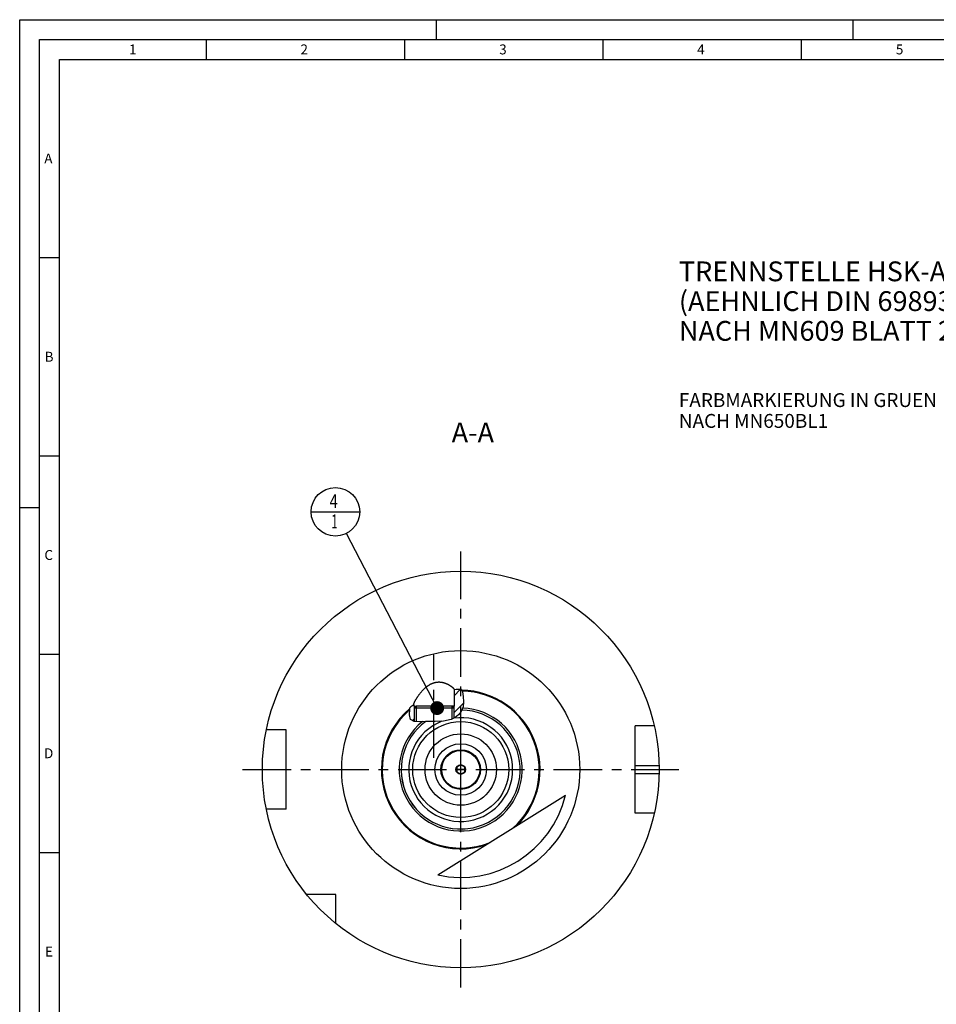
# Model space of a CAD drawing. Units: millimetres. Extents: x 0 to 594, y 0 to 420.
# Drawn here: x 0 to 231, y 172 to 420 of the extents above; entities that cross this region are included whole.
import ezdxf

# ---------------------------------------------------------------- set-up
doc = ezdxf.new("R2010")
doc.units = ezdxf.units.MM
doc.header["$LTSCALE"] = 32.67
for name, pattern in [('CENTER', [0.6, 0.375, -0.075, 0.075, -0.075]), ('DASHED', [0.2, 0.1, -0.1]), ('PHANTOM', [0.8, 0.45, -0.05, 0.1, -0.05, 0.1, -0.05])]:
    doc.linetypes.add(name, pattern=pattern)
doc.layers.get('0').update_dxf_attribs({"linetype": 'CONTINUOUS'})
for name, color, linetype in [('10007041_CL', 7, 'CONTINUOUS'), ('30384012_CL', 7, 'CONTINUOUS'), ('30384314_CL', 7, 'CONTINUOUS'), ('30942078_CL', 7, 'CONTINUOUS'), ('606331534-000-01-ED1_CL', 7, 'CONTINUOUS'), ('606331534-000-01-ED1_FORMAT', 7, 'CONTINUOUS'), ('606331534-000-01-ED1_TEXT', 7, 'CONTINUOUS'), ('606967877-000_AXIS', 7, 'CONTINUOUS'), ('606967877-000_CL', 7, 'CONTINUOUS'), ('606967877-000_HATCH', 7, 'CONTINUOUS'), ('606968077-000_AXIS', 7, 'CONTINUOUS'), ('606969379-000_AXIS', 7, 'CONTINUOUS'), ('606969379-000_CL', 7, 'CONTINUOUS'), ('COLLECTION02', 7, 'CONTINUOUS'), ('CURVES', 7, 'CONTINUOUS'), ('DRW_SKE_ED1_FADE_IN', 7, 'CONTINUOUS')]:
    doc.layers.add(name, color=color, linetype=linetype)
doc.styles.get("Standard").update_dxf_attribs({"font": 'TXT.SHX', "width": 0.7})
doc.dimstyles.get("Standard").update_dxf_attribs({"dimtxt": 3.5, "dimasz": 3.5, "dimexe": 1.5, "dimexo": 0, "dimtad": 1, "dimdec": 3, "dimdsep": 46, "dimtxsty": 'STANDARD', "dimblk": '_FILLED', "dimblk1": '_FILLED', "dimblk2": '_FILLED', "dimcen": 0.09, "dimclrt": 2, "dimadec": 3, "dimazin": 2, "dimtol": 1, "dimtp": 0.005, "dimtm": 0.005, "dimtfac": 1, "dimtdec": 3, "dimtofl": 0, "dimtmove": 0, "dimatfit": 3, "dimldrblk": '_FILLED', "dimfxl": 1, "dimtolj": 1, "dimarcsym": 0})

# ---------------------------------------------------------------- blocks, each defined once
blk = doc.blocks.new('_FILLED')
at = {"color": 0, "linetype": 'BYBLOCK'}
blk.add_solid([(0, 0), (-1, 0.125), (-1, -0.125)], dxfattribs=at)
blk = doc.blocks.new('BOM BALLOON 207_BL19', base_point=(79.59, 295.9))
at = {"layer": '606331534-000-01-ED1_CL', "color": 3, "linetype": 'CONTINUOUS'}
blk.add_line((73.47, 295.9), (85.72, 295.9), dxfattribs=at)
blk.add_circle((79.59, 295.9), 6.12, dxfattribs=at)
at = {"layer": '606331534-000-01-ED1_CL', "color": 2, "linetype": 'CONTINUOUS'}
for s, width, p in [('4', 0.785714, (78.11, 296.84)), ('1', 0.571429, (78.59, 291.73))]:
    blk.add_text(s, height=3.5, dxfattribs=dict(at, width=width)).set_placement(p)
blk = doc.blocks.new('HATCHING_BL0', base_point=(105.07, 247.07))
at = {"layer": '606967877-000_HATCH', "linetype": 'CONTINUOUS'}
h = blk.add_hatch(dxfattribs=at)
h.set_pattern_fill('default__1', color=3, scale=3, angle=45, style=0, pattern_type=0)
h.set_pattern_definition([(45, (0, 0), (-2.12132, 2.12132), [])])
edge = h.paths.add_edge_path()
edge.add_arc((111.17, 230.9), 20.19, 89.2287, 90)
edge.add_spline(control_points=[(111.45, 251.09), (111.47, 251.01), (111.52, 250.84), (111.58, 250.55), (111.65, 250.2), (111.71, 249.8), (111.74, 249.5), (111.76, 249.34)], knot_values=[0, 0, 0, 0, 0.2, 0.4, 0.6, 0.8, 1, 1, 1, 1], degree=3, periodic=0)
edge.add_spline(control_points=[(111.76, 249.34), (111.78, 249.13), (111.82, 248.75), (111.85, 248.26), (111.86, 247.84), (111.85, 247.49), (111.83, 247.18), (111.79, 246.91), (111.75, 246.66), (111.69, 246.43), (111.63, 246.22), (111.56, 246.03), (111.49, 245.85), (111.4, 245.68), (111.31, 245.51), (111.2, 245.35), (111.08, 245.18), (110.95, 245.02), (110.79, 244.85), (110.61, 244.67), (110.41, 244.5), (110.2, 244.33), (109.96, 244.16), (109.7, 243.99), (109.52, 243.89), (109.42, 243.84)], knot_values=[0, 0, 0, 0, 0.043478, 0.086957, 0.130435, 0.173913, 0.217391, 0.26087, 0.304348, 0.347826, 0.391304, 0.434783, 0.478261, 0.521739, 0.565217, 0.608696, 0.652174, 0.695652, 0.73913, 0.782609, 0.826087, 0.869565, 0.913043, 0.956522, 1, 1, 1, 1], degree=3, periodic=0)
edge.add_line((109.42, 243.84), (109.42, 246.4))
edge.add_line((109.42, 246.4), (108.93, 246.9))
edge.add_line((108.93, 246.9), (109.52, 246.9))
edge.add_line((109.52, 246.9), (109.52, 251.02))
edge.add_arc((111.17, 230.9), 20.19, 90, 94.6872)
edge = h.paths.add_edge_path()
edge.add_arc((111.17, 230.9), 20.19, 125.935, 129.2919)
edge.add_line((99.32, 247.25), (99.32, 246.9))
edge.add_line((99.32, 246.9), (99.92, 246.9))
edge.add_line((99.92, 246.9), (99.42, 246.4))
edge.add_line((99.42, 246.4), (99.42, 243.04))
edge.add_spline(control_points=[(99.42, 243.04), (99.37, 243.05), (99.26, 243.08), (99.12, 243.12), (99.01, 243.16), (98.91, 243.2), (98.82, 243.24), (98.75, 243.29), (98.68, 243.34), (98.62, 243.39), (98.57, 243.44), (98.53, 243.49), (98.49, 243.55), (98.45, 243.61), (98.41, 243.68), (98.38, 243.76), (98.35, 243.85), (98.33, 243.96), (98.31, 244.08), (98.29, 244.23), (98.28, 244.41), (98.28, 244.63), (98.29, 244.89), (98.31, 245.19), (98.34, 245.54), (98.37, 245.93), (98.39, 246.25), (98.39, 246.44), (98.39, 246.53)], knot_values=[0, 0, 0, 0, 0.038462, 0.076923, 0.115385, 0.153846, 0.192308, 0.230769, 0.269231, 0.307692, 0.346154, 0.384615, 0.423077, 0.461538, 0.5, 0.538462, 0.576923, 0.615385, 0.653846, 0.692308, 0.730769, 0.769231, 0.807692, 0.846154, 0.884615, 0.923077, 0.961538, 1, 1, 1, 1], degree=3, periodic=0)

msp = doc.modelspace()

# ---------------------------------------------------------------- linework, layer by layer
at = {"color": 3, "linetype": 'CONTINUOUS'}
for p, q in [((111.4138, 251.0903), (111.5881, 250.5183)), ((111.5881, 250.5183), (111.7607, 249.3365)), ((111.7607, 249.3365), (111.8549, 247.9722)), ((98.2825, 244.6616), (98.3813, 246.1264)), ((98.3813, 246.1264), (98.3409, 246.4886)), ((111.7523, 246.692), (111.3275, 245.5458)), ((111.8549, 247.9722), (111.7523, 246.692)), ((98.4932, 243.5422), (98.2825, 244.6616)), ((99.3995, 243.0465), (98.4932, 243.5422)), ((108.7823, 243.5422), (106.8143, 243.0877)), ((109.766, 244.0384), (108.7823, 243.5422)), ((110.6519, 244.7141), (109.766, 244.0384)), ((111.3275, 245.5458), (110.6519, 244.7141)), ((100.8106, 242.9759), (99.3995, 243.0465)), ((102.3922, 243.0548), (100.8106, 242.9759)), ((104.7389, 243.0507), (102.3922, 243.0548)), ((106.8143, 243.0877), (104.7389, 243.0507))]:
    msp.add_line(p, q, dxfattribs=at)
at = {"layer": '10007041_CL', "color": 7, "linetype": 'CONTINUOUS'}
for p, q in [((99.4246, 246.3997), (99.9246, 246.8997)), ((109.4246, 246.3997), (99.4246, 246.3997)), ((99.4246, 246.3997), (99.4246, 243.0452)), ((108.9246, 246.8997), (99.9246, 246.8997)), ((109.4246, 246.3997), (108.9246, 246.8997)), ((109.4246, 246.3997), (109.4246, 243.8662))]:
    msp.add_line(p, q, dxfattribs=at)
at = {"layer": '10007041_CL', "color": 3, "linetype": 'CONTINUOUS'}
for p, q in [((99.9246, 246.8997), (99.9246, 243.0202)), ((108.9246, 246.8997), (108.9246, 243.6139))]:
    msp.add_line(p, q, dxfattribs=at)
at = {"layer": '30384012_CL', "color": 7, "linetype": 'CONTINUOUS'}
for p, q in [((111.1746, 232.0544), (110.1746, 231.4771)), ((110.1746, 231.4771), (110.1746, 230.3224)), ((112.1746, 231.4771), (111.1746, 232.0544)), ((112.1746, 230.3224), (112.1746, 231.4771)), ((110.1746, 230.3224), (111.1746, 229.745)), ((111.1746, 229.745), (112.1746, 230.3224))]:
    msp.add_line(p, q, dxfattribs=at)
for radius in [4.8, 1.2]:
    msp.add_circle((111.1746, 230.8997), radius, dxfattribs=at)
at = {"layer": '30384314_CL', "color": 30, "linetype": 'CONTINUOUS'}
msp.add_line((110.1746, 230.8997), (110.6796, 230.8997), dxfattribs=at)
at = {"layer": '30942078_CL', "color": 7, "linetype": 'CONTINUOUS'}
for radius in [9, 5]:
    msp.add_circle((111.1746, 230.8997), radius, dxfattribs=at)
at = {"layer": '30942078_CL', "color": 9, "linetype": 'CONTINUOUS'}
msp.add_circle((111.1746, 230.8997), 6.5, dxfattribs=at)
at = {"layer": '606331534-000-01-ED1_FORMAT', "color": 3, "linetype": 'CONTINUOUS'}
for p, q in [((0, 0), (0, 420)), ((0, 420), (594, 420)), ((105, 420), (105, 415)), ((210, 420), (210, 415)), ((5, 5), (5, 415)), ((5, 415), (589, 415)), ((47, 415), (47, 410)), ((97, 415), (97, 410)), ((147, 415), (147, 410)), ((197, 415), (197, 410)), ((5, 360), (10, 360)), ((5, 310), (10, 310)), ((0, 297), (5, 297)), ((5, 260), (10, 260)), ((5, 210), (10, 210))]:
    msp.add_line(p, q, dxfattribs=at)
at = {"layer": '606331534-000-01-ED1_FORMAT', "color": 7, "linetype": 'CONTINUOUS'}
for p, q in [((10, 10), (10, 410)), ((10, 410), (584, 410))]:
    msp.add_line(p, q, dxfattribs=at)
at = {"layer": '606967877-000_AXIS', "color": 1, "linetype": 'CENTER'}
msp.add_line((104.4246, 233.8219), (104.4246, 259.8213), dxfattribs=at)
at = {"layer": '606967877-000_CL', "color": 7, "linetype": 'CONTINUOUS'}
for p, q in [((109.5246, 251.0242), (109.5246, 246.8997)), ((99.3246, 247.2488), (99.3246, 246.8997)), ((99.3246, 246.8997), (99.9246, 246.8997)), ((99.4246, 246.8996), (99.9235, 246.8987)), ((99.4246, 246.3997), (99.9235, 246.8987)), ((99.4246, 246.3997), (99.4246, 243.0452)), ((108.9246, 246.8997), (109.4246, 246.8996)), ((109.5246, 246.8997), (108.9256, 246.8987)), ((109.4246, 246.3997), (108.9256, 246.8987)), ((109.4246, 246.3997), (109.4246, 243.8662)), ((67.1746, 240.8997), (62.1848, 240.8997)), ((67.1746, 220.8997), (67.1746, 240.8997)), ((159.9496, 241.8997), (155.1746, 241.8997)), ((155.1746, 219.8997), (155.1746, 241.8997)), ((105.4312, 204.313), (137.5906, 224.4162)), ((67.1746, 220.8997), (62.1848, 220.8997)), ((159.9496, 219.8997), (155.1746, 219.8997)), ((79.6746, 199.3997), (72.3448, 199.3997)), ((79.6746, 192.07), (79.6746, 199.3997))]:
    msp.add_line(p, q, dxfattribs=at)
at = {"layer": '606967877-000_CL', "color": 3, "linetype": 'CONTINUOUS'}
for p, q in [((99.4246, 246.8996), (99.4246, 246.3997)), ((109.4246, 246.8996), (109.4246, 246.3997))]:
    msp.add_line(p, q, dxfattribs=at)
at = {"layer": '606967877-000_CL', "color": 9, "linetype": 'CONTINUOUS'}
for p, q in [((102.3936, 243.0548), (102.3927, 243.0541)), ((155.1746, 231.8997), (161.1646, 231.8997)), ((155.1746, 229.8997), (161.1646, 229.8997))]:
    msp.add_line(p, q, dxfattribs=at)
at = {"layer": '606967877-000_CL', "color": 7, "linetype": 'CONTINUOUS'}
for points in [[(99.3246, 247.2488), (99.325, 247.2653), (99.3262, 247.2831), (99.3284, 247.3023), (99.3313, 247.3227), (99.3352, 247.3444), (99.34, 247.3675), (99.3457, 247.392), (99.3524, 247.4179), (99.3601, 247.4453), (99.3687, 247.4742), (99.3784, 247.5046), (99.3892, 247.5366), (99.4011, 247.5702), (99.4141, 247.6056), (99.4284, 247.6427), (99.4438, 247.6815), (99.4605, 247.7221), (99.4785, 247.7646), (99.4979, 247.809), (99.5187, 247.8553), (99.5409, 247.9037), (99.5647, 247.9543), (99.5901, 248.007), (99.6172, 248.062), (99.646, 248.1193), (99.6766, 248.1789), (99.709, 248.2407), (99.7433, 248.3049), (99.7794, 248.3714), (99.8176, 248.4402), (99.8579, 248.5115), (99.9002, 248.5852), (99.9448, 248.6614), (99.9917, 248.7401), (100.0409, 248.8213), (100.0923, 248.9046), (100.146, 248.9901), (100.202, 249.0777), (100.2602, 249.167), (100.3206, 249.258), (100.3831, 249.3508), (100.4479, 249.445), (100.5149, 249.5406), (100.5841, 249.6377), (100.6555, 249.7358), (100.7292, 249.8351), (100.8051, 249.9355), (100.8826, 250.0359), (100.9619, 250.1364), (101.0428, 250.237), (101.1245, 250.3364), (101.2067, 250.4344), (101.2896, 250.5311), (101.3731, 250.6263), (101.4571, 250.7199), (101.5414, 250.812), (101.6261, 250.9024), (101.7111, 250.9909), (101.7963, 251.0776), (101.8817, 251.1624), (101.9671, 251.2452), (102.0525, 251.326), (102.1378, 251.4047), (102.223, 251.4813), (102.308, 251.5558), (102.3926, 251.6279), (102.4767, 251.6977), (102.5602, 251.7651), (102.643, 251.8301), (102.725, 251.8926), (102.8061, 251.9528), (102.8865, 252.0106), (102.9662, 252.0662), (103.045, 252.1196), (103.123, 252.1709), (103.2004, 252.2201), (103.277, 252.2672), (103.353, 252.3124), (103.4283, 252.3558), (103.503, 252.3973), (103.5771, 252.4371), (103.6505, 252.4751), (103.7232, 252.5113), (103.7955, 252.5459), (103.8672, 252.579), (103.9384, 252.6105), (104.0091, 252.6405), (104.0794, 252.669), (104.1492, 252.696), (104.2186, 252.7217), (104.2877, 252.746), (104.3564, 252.769), (104.4246, 252.7906)], [(104.4246, 252.7906), (104.4919, 252.8108), (104.559, 252.8298), (104.626, 252.8476), (104.6928, 252.8642), (104.7593, 252.8797), (104.8258, 252.894), (104.892, 252.9072), (104.9581, 252.9193), (105.0242, 252.9303), (105.0902, 252.9402), (105.1561, 252.949), (105.2221, 252.9568), (105.2881, 252.9635), (105.3542, 252.9691), (105.4203, 252.9737), (105.4864, 252.9773), (105.5527, 252.9798), (105.619, 252.9813), (105.6855, 252.9817), (105.7521, 252.9811), (105.819, 252.9794), (105.8861, 252.9767), (105.9535, 252.9729), (106.0211, 252.968), (106.0889, 252.962), (106.1569, 252.955), (106.2253, 252.9469), (106.294, 252.9377), (106.3629, 252.9273), (106.4321, 252.9159), (106.5016, 252.9033), (106.5714, 252.8895), (106.6414, 252.8747), (106.7116, 252.8587), (106.7819, 252.8416), (106.8525, 252.8233), (106.9233, 252.8039), (106.9942, 252.7833), (107.0652, 252.7616), (107.1363, 252.7388), (107.2075, 252.7148), (107.2788, 252.6897), (107.3499, 252.6635), (107.421, 252.6363), (107.492, 252.608), (107.5628, 252.5786), (107.6334, 252.5482), (107.7037, 252.5169), (107.7735, 252.4847), (107.8428, 252.4516), (107.9114, 252.4178), (107.9792, 252.3833), (108.0461, 252.3482), (108.112, 252.3126), (108.1769, 252.2765), (108.2407, 252.24), (108.3033, 252.2031), (108.3646, 252.1661), (108.4247, 252.1287), (108.4835, 252.0913), (108.5409, 252.0538), (108.5968, 252.0162), (108.6513, 251.9787), (108.7043, 251.9413), (108.7558, 251.904), (108.8056, 251.867), (108.8538, 251.8302), (108.9004, 251.7938), (108.9452, 251.7578), (108.9884, 251.7223), (109.0298, 251.6872), (109.0695, 251.6526), (109.1075, 251.6186), (109.1438, 251.5852), (109.1784, 251.5523), (109.2113, 251.5201), (109.2425, 251.4885), (109.2719, 251.4576), (109.2997, 251.4274), (109.3258, 251.3979), (109.3502, 251.3691), (109.373, 251.3409), (109.3942, 251.3135), (109.4137, 251.2869), (109.4316, 251.2609), (109.4479, 251.2357), (109.4625, 251.2113), (109.4756, 251.1875), (109.4872, 251.1646), (109.4971, 251.1423), (109.5056, 251.1208), (109.5124, 251.1), (109.5177, 251.08), (109.5215, 251.0606), (109.5238, 251.042), (109.5246, 251.0242)]]:
    msp.add_lwpolyline(points, dxfattribs=at)
for radius in [50, 9]:
    msp.add_circle((111.1746, 230.8997), radius, dxfattribs=at)
at = {"layer": '606967877-000_CL', "color": 9, "linetype": 'CONTINUOUS'}
for radius in [30, 12.095]:
    msp.add_circle((111.1746, 230.8997), radius, dxfattribs=at)
at = {"layer": '606967877-000_CL', "color": 7, "linetype": 'CONTINUOUS'}
for radius, start, end in [(20.192, 89.321036, 94.687189), (20, 314.848568, 89.145931), (20, 129.823122, 289.171432), (15, 125.873183, 88.918649), (20.192, 125.934997, 129.46331), (27.2, 257.810095, 346.209905)]:
    msp.add_arc((111.1746, 230.8997), radius, start, end, dxfattribs=at)
at = {"layer": '606967877-000_CL', "color": 9, "linetype": 'CONTINUOUS'}
for radius, start, end in [(19.8, 311.996551, 88.959994), (19.8, 130.281159, 292.023449), (15.5, 128.617591, 88.274202), (14.995, 125.84912, 88.925273), (13.09, 111.487511, 97.609997)]:
    msp.add_arc((111.1746, 230.8997), radius, start, end, dxfattribs=at)
at = {"layer": '606968077-000_AXIS', "color": 1, "linetype": 'CENTER'}
msp.add_line((56.1746, 230.8997), (166.1746, 230.8997), dxfattribs=at)
at = {"layer": '606969379-000_AXIS', "color": 1, "linetype": 'CENTER'}
msp.add_line((111.1746, 175.8997), (111.1746, 285.8997), dxfattribs=at)
at = {"layer": '606969379-000_CL', "color": 1, "linetype": 'CONTINUOUS'}
msp.add_line((111.1746, 230.8997), (111.1746, 231.0987), dxfattribs=at)
at = {"layer": 'COLLECTION02', "color": 9, "linetype": 'DASHED'}
msp.add_line((112.1748, 230.8997), (110.1744, 230.8997), dxfattribs=at)
at = {"layer": 'CURVES', "color": 6, "linetype": 'PHANTOM'}
msp.add_line((115.6246, 230.8997), (116.1746, 230.8997), dxfattribs=at)
at = {"layer": 'DRW_SKE_ED1_FADE_IN', "color": 1, "linetype": 'CENTER'}
msp.add_line((111.1746, 224.3997), (111.1746, 237.3997), dxfattribs=at)

# ---------------------------------------------------------------- block references
msp.add_blockref('HATCHING_BL0', (105.068, 247.0667))
at = {"layer": '606331534-000-01-ED1_CL', "color": 3, "linetype": 'CONTINUOUS'}
msp.add_blockref('BOM BALLOON 207_BL19', (79.593, 295.8997), dxfattribs=at)

# ---------------------------------------------------------------- texts
at = {"layer": '606331534-000-01-ED1_FORMAT', "color": 2, "linetype": 'CONTINUOUS', "char_height": 2.5, "attachment_point": 1, "line_spacing_factor": 0.9}
for s, insert, width in [('1', (27.5476, 413.75), 2.857143), ('2', (70.7798, 413.75), 3.660714), ('3', (120.869, 413.75), 3.392857), ('4', (170.7798, 413.75), 3.660714), ('5', (220.869, 413.75), 3.392857), ('A', (6.1905, 386.25), 3.928571), ('B', (6.2798, 336.25), 3.660714), ('C', (6.2202, 286.25), 3.839286), ('D', (6.131, 236.25), 4.107143), ('E', (6.369, 186.25), 3.392857)]:
    msp.add_mtext(s, dxfattribs=dict(at, insert=insert, width=width))
at = {"layer": '606331534-000-01-ED1_TEXT', "color": 2, "linetype": 'CONTINUOUS', "line_spacing_factor": 0.9}
for s, insert, char_height, width, attachment_point in [('TRENNSTELLE HSK-A100\\P(AEHNLICH DIN 69893-1)\\PNACH MN609 BLATT 2-6', (166.1746, 359.032), 5, 121.071429, 1), ('FARBMARKIERUNG IN GRUEN\\PNACH MN650BL1', (166.1746, 325.8228), 3.5, 94.375, 1), ('A-A', (119.5636, 318.3997), 5, 18.214286, 3)]:
    msp.add_mtext(s, dxfattribs=dict(at, insert=insert, char_height=char_height, width=width, attachment_point=attachment_point))

# ---------------------------------------------------------------- leaders
at = {"layer": '606331534-000-01-ED1_CL', "color": 3, "linetype": 'CONTINUOUS'}
msp.add_leader([(105.2335, 246.3997), (82.4101, 290.4611)], dimstyle='STANDARD', override={"dimtad": 0, "dimldrblk": 'DOT'}, dxfattribs=at)

doc.saveas('drawing.dxf')
